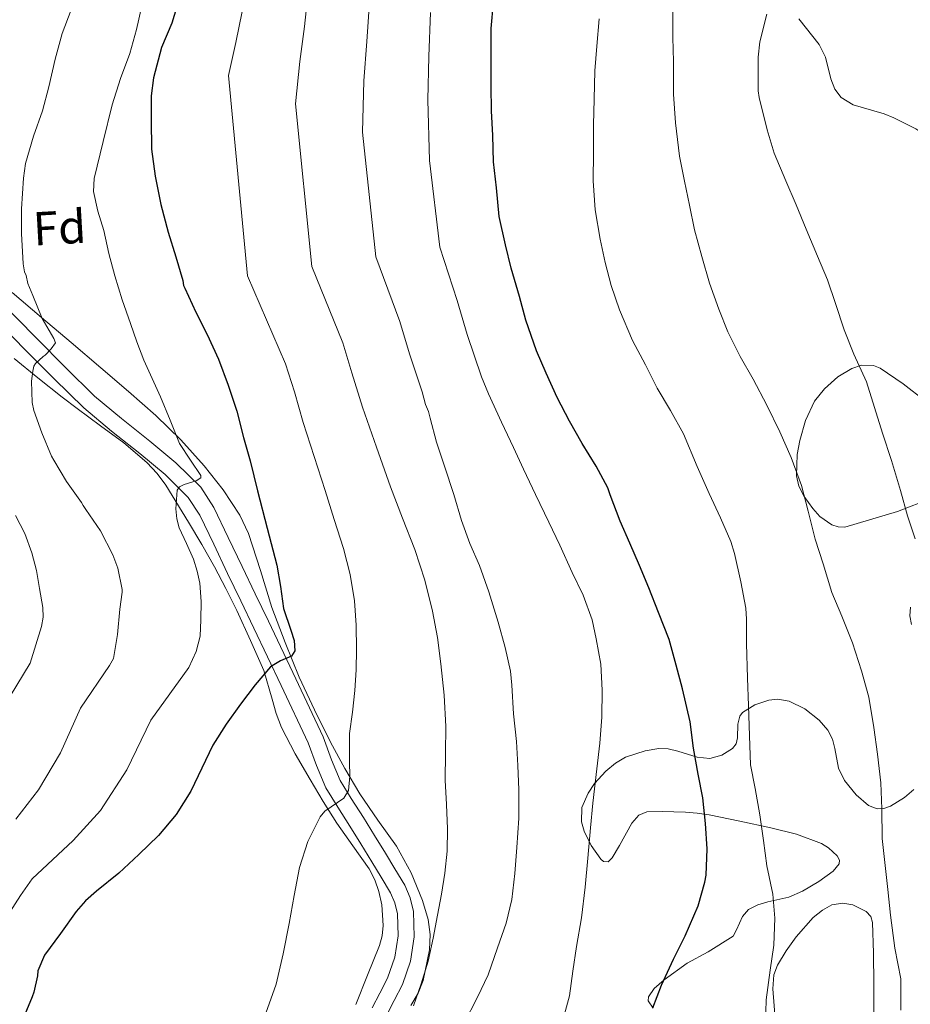
# Model space of a CAD drawing. Extents: x 559618 to 566467, y 747406 to 752095.
# Drawn here: x 560795 to 560982, y 749084 to 749291 of the extents above; entities that cross this region are included whole.
import ezdxf
from ezdxf.enums import TextEntityAlignment as Align

# ---------------------------------------------------------------- set-up
doc = ezdxf.new("R2010")
doc.units = 0
doc.header["$MEASUREMENT"] = 0
doc.linetypes.add('DGN Style 3', pattern=[56.331968, 40.23712, -16.094848])
for name, color, linetype in [('Nivel 21', 7, 'Continuous'), ('Nivel 35', 7, 'Continuous'), ('Nivel 37', 7, 'Continuous'), ('Nivel 4', 7, 'Continuous'), ('Nivel 5', 7, 'Continuous'), ('Nivel 57', 7, 'Continuous')]:
    doc.layers.add(name, color=color, linetype=linetype)
doc.styles.add('Style-arial', font='arial.shx', dxfattribs={"bigfont": 'arialbig.shx'})

msp = doc.modelspace()

# ---------------------------------------------------------------- linework, layer by layer
at = {"layer": 'Nivel 21', "color": 7, "linetype": 'DGN Style 3', "lineweight": 0}
msp.add_polyline3d([(560872.064, 749081.927, 1009.189), (560873.613, 749084.909, 1009.277), (560875.371, 749088.296, 1009.378), (560877.048, 749093.253, 1009.41), (560877.864, 749098.35, 1009.346), (560877.704, 749103.654, 1009.159), (560877.008, 749106.579, 1008.96), (560875.853, 749109.191, 1008.687), (560873.783, 749112.678, 1008.218), (560871.784, 749115.926, 1007.78), (560869.463, 749119.681, 1006.995), (560867.135, 749123.446, 1006.124), (560864.603, 749127.459, 1005.309), (560862.239, 749131.247, 1004.669), (560860.406, 749135.61, 1004.245), (560858.657, 749140.472, 1003.817), (560852.891, 749152.69, 1001.429), (560847.141, 749164.762, 998.883), (560844.37, 749170.527, 998.378), (560841.606, 749176.28, 997.831), (560838.688, 749182.428, 997.531), (560835.671, 749188.75, 997.226), (560832.92, 749192.99, 995.637), (560827.682, 749198.162, 994.074), (560822.203, 749202.714, 993.79), (560816.222, 749207.429, 993.203), (560810.541, 749212.176, 992.482), (560804.438, 749218.186, 991.233), (560798.306, 749224.365, 989.324), (560789.446, 749233.401, 988.468)], dxfattribs=at)
at = {"layer": 'Nivel 21', "color": 7, "linetype": 'Continuous', "lineweight": 0}
msp.add_polyline3d([(560869.005, 749083.368, 1008.603), (560870.614, 749086.466, 1008.716), (560872.253, 749089.624, 1008.805), (560873.757, 749094.067, 1008.851), (560874.477, 749098.568, 1008.792), (560874.337, 749103.208, 1008.628), (560873.793, 749105.496, 1008.472), (560872.845, 749107.64, 1008.256), (560870.892, 749110.93, 1007.815), (560868.909, 749114.152, 1007.362), (560866.589, 749117.904, 1006.848), (560864.269, 749121.656, 1006.071), (560861.741, 749125.663, 1005.138), (560859.229, 749129.688, 1004.308), (560857.257, 749134.383, 1003.581), (560855.533, 749139.176, 1003.159), (560849.838, 749151.243, 1001.105), (560844.093, 749163.304, 997.912), (560841.325, 749169.064, 997.434), (560838.557, 749174.824, 996.84), (560835.637, 749180.976, 996.527), (560832.717, 749187.096, 996.273), (560830.285, 749190.843, 995.645), (560825.411, 749195.656, 993.612), (560820.077, 749200.088, 993.131), (560814.093, 749204.806, 992.621), (560808.269, 749209.672, 991.936), (560802.054, 749215.792, 990.97), (560795.901, 749221.992, 988.98), (560787.011, 749231.059, 987.825)], dxfattribs=at)
at = {"layer": 'Nivel 35', "color": 92, "linetype": 'DGN Style 3', "lineweight": 0}
for points in [[(560958.831, 749291.596, 1041.448), (560963.101, 749286.216, 1041.994), (560964.437, 749283.51, 1042.365), (560965.554, 749278.935, 1043.179), (560966.354, 749276.814, 1043.573), (560967.709, 749275.048, 1043.882), (560970.217, 749273.525, 1043.843), (560974.553, 749272.235, 1043.192), (560976.736, 749271.617, 1043.04), (560978.781, 749270.76, 1043.274), (560983.443, 749268.471, 1044.455), (560985.556, 749267.042, 1045.051), (560987.261, 749265.064, 1045.642), (560988.203, 749262.922, 1046.168), (560988.889, 749259.594, 1046.956)], [(560870.196, 749122.925, 1010.903), (560866.397, 749128.424, 1010.442), (560863.222, 749133.811, 1010.041), (560860.221, 749139.304, 1009.642), (560856.824, 749146.121, 1009.092), (560853.661, 749153.032, 1008.426), (560850.687, 749160.321, 1007.524), (560847.901, 749167.656, 1006.41), (560845.474, 749175.467, 1005.099), (560842.941, 749183.272, 1003.786), (560841.104, 749187.114, 1003.143), (560837.64, 749192.469, 1002.215), (560833.597, 749197.48, 1001.386), (560828.715, 749202.957, 1000.609), (560823.485, 749208.072, 999.914), (560817.69, 749213.137, 999.263), (560811.901, 749218.12, 998.602), (560805.661, 749223.434, 997.154), (560799.421, 749228.744, 995.658), (560793.218, 749233.992, 994.837)], [(560793.661, 749220.072, 994.858), (560798.617, 749215.994, 996.98), (560803.709, 749211.944, 998.954), (560806.884, 749209.533, 999.41), (560811.829, 749205.93, 999.575), (560816.701, 749202.312, 999.914), (560821.541, 749198.195, 1000.706), (560823.714, 749195.898, 1001.195), (560825.565, 749193.448, 1001.802), (560830.365, 749185.608, 1004.362), (560833.119, 749180.936, 1005.502), (560835.837, 749176.2, 1006.538), (560838.218, 749171.643, 1007.437), (560840.477, 749167.016, 1008.202), (560843.416, 749160.739, 1008.96), (560846.205, 749154.376, 1009.674), (560847.974, 749148.368, 1010.485), (560848.766, 749145.336, 1010.896), (560849.885, 749142.408, 1011.242), (560852.793, 749136.856, 1011.274), (560855.933, 749131.432, 1011.178), (560858.708, 749126.82, 1011.484), (560861.533, 749122.248, 1011.786), (560864.905, 749117.468, 1012.089), (560868.349, 749112.68, 1012.362), (560869.56, 749110.356, 1012.407), (560870.397, 749107.88, 1012.426), (560871.03, 749105.06, 1012.503), (560871.332, 749100.706, 1012.675), (560871.09, 749098.57, 1012.784), (560870.525, 749096.52, 1012.906), (560868.043, 749090.306, 1013.732), (560865.533, 749084.104, 1014.634)], [(560985.469, 749211.112, 1044.874), (560980.727, 749214.768, 1044.965), (560975.901, 749218.056, 1045.066), (560974.541, 749218.631, 1044.853), (560971.981, 749218.666, 1044.212), (560969.982, 749218.013, 1043.615), (560967.001, 749216.206, 1042.749), (560964.221, 749213.736, 1042.186), (560962.129, 749211.126, 1041.919), (560960.2, 749207.067, 1041.671), (560959.037, 749202.824, 1041.674), (560958.438, 749199.915, 1041.833), (560958.286, 749195.418, 1042.179), (560958.812, 749193.187, 1042.336), (560959.901, 749191.016, 1042.442), (560961.727, 749188.511, 1042.446), (560963.25, 749186.851, 1042.384), (560965.759, 749185.077, 1042.295), (560967.106, 749184.65, 1042.293), (560968.509, 749184.616, 1042.346), (560979.549, 749187.848, 1043.786), (560986.791, 749190.708, 1044.205)], [(560982.288, 749167.717, 1044.098), (560982.186, 749165.885, 1043.902), (560982.525, 749164.104, 1043.69)], [(560952.46, 749148.141, 1033.26), (560949.54, 749147.181, 1032.921), (560946.973, 749145.576, 1032.586), (560946.368, 749144.821, 1032.472), (560945.953, 749143.12, 1032.28), (560945.866, 749140.267, 1031.994), (560945.588, 749138.991, 1031.846), (560944.861, 749137.992, 1031.69), (560942.577, 749136.58, 1030.836), (560940.061, 749135.912, 1029.802), (560937.38, 749136.147, 1029.091), (560933.335, 749137.414, 1028.133), (560931.317, 749137.904, 1027.781), (560929.309, 749137.96, 1027.562), (560926.457, 749137.517, 1027.36), (560922.289, 749136.152, 1027.062), (560920.24, 749134.934, 1026.912), (560918.205, 749133.224, 1026.762), (560915.812, 749130.59, 1026.563), (560914.423, 749128.588, 1026.412), (560913.143, 749125.569, 1026.185), (560913.021, 749122.568, 1025.962), (560913.592, 749120.557, 1026.092), (560915.103, 749117.571, 1026.883), (560917.117, 749114.696, 1027.53), (560917.666, 749114.175, 1027.571), (560918.669, 749114.15, 1027.537), (560919.534, 749114.946, 1027.416), (560921.078, 749117.546, 1027.089), (560923.64, 749122.253, 1026.619), (560925.119, 749123.98, 1026.533), (560926.781, 749124.68, 1026.634), (560930.018, 749124.731, 1027.399), (560934.93, 749124.618, 1029.204), (560937.409, 749124.394, 1029.97), (560939.901, 749124.008, 1030.378), (560946.413, 749122.717, 1030.798), (560952.925, 749121.288, 1031.21), (560958.276, 749119.984, 1031.546), (560963.549, 749117.992, 1031.882), (560965.034, 749117.098, 1032.282), (560966.898, 749115.372, 1033.413), (560967.342, 749114.494, 1033.856), (560967.261, 749113.704, 1033.994), (560965.999, 749112.177, 1033.679), (560963.01, 749109.993, 1032.874), (560959.581, 749107.944, 1032.202), (560956.729, 749106.728, 1031.851), (560952.295, 749105.678, 1031.341), (560950.175, 749105.049, 1031.145), (560948.221, 749104.072, 1031.018), (560946.959, 749102.644, 1030.981), (560945.714, 749099.802, 1030.991), (560945.012, 749098.461, 1030.987), (560939.748, 749095.195, 1030.715), (560935.325, 749092.776, 1030.474), (560930.426, 749089.267, 1030.283), (560928.378, 749087.502, 1030.262), (560927.133, 749085.736, 1030.346), (560927.074, 749084.864, 1030.427), (560928.137, 749083.324, 1030.597)], [(560983.003, 749129.353, 1039.93), (560981.052, 749127.651, 1039.86), (560978.112, 749125.831, 1039.759), (560976.678, 749125.382, 1039.661), (560975.293, 749125.32, 1039.498), (560973.485, 749125.982, 1039.119), (560970.872, 749128.257, 1038.335), (560968.445, 749131.24, 1037.642), (560967.166, 749133.835, 1037.359), (560966.386, 749137.974, 1037.177), (560965.875, 749139.989, 1037.04), (560964.893, 749141.864, 1036.778), (560963.112, 749143.928, 1036.128), (560960.066, 749146.361, 1034.783), (560956.765, 749147.976, 1033.802), (560954.406, 749148.344, 1033.489), (560952.46, 749148.141, 1033.26)], [(560877.161, 749083.898, 1014.132), (560878.644, 749086.471, 1013.976), (560879.709, 749089.16, 1013.802), (560881.037, 749095.587, 1012.955), (560881.185, 749098.845, 1012.449), (560880.765, 749102.024, 1012.106), (560879.605, 749106.01, 1011.894), (560877.216, 749111.845, 1011.675), (560874.109, 749117.416, 1011.37), (560870.196, 749122.925, 1010.903)], [(560953.836, 749081.144, 1033.479), (560953.309, 749087.432, 1033.546), (560953.571, 749090.321, 1033.687), (560954.333, 749092.384, 1033.794), (560956.103, 749095.388, 1033.957), (560958.269, 749098.376, 1034.122), (560961.835, 749102.379, 1034.372), (560963.757, 749103.923, 1034.501), (560965.725, 749105.064, 1034.634), (560968.088, 749105.416, 1034.872), (560970.189, 749105.059, 1035.144), (560973.005, 749103.659, 1035.57), (560973.931, 749102.619, 1035.74), (560974.333, 749101.384, 1035.85), (560974.535, 749094.888, 1036.203), (560974.557, 749088.392, 1036.554), (560974.552, 749081.848, 1036.906)]]:
    msp.add_polyline3d(points, dxfattribs=at)
at = {"layer": 'Nivel 4', "color": 30, "linetype": 'Continuous', "lineweight": 30, "flags": 128}
for points, elevation in [([(560828.509, 749296.328), (560826.813, 749290.664), (560824.669, 749285.576), (560822.973, 749279.144), (560822.493, 749275.4), (560822.461, 749270.296), (560822.557, 749264.184), (560823.325, 749258.456), (560824.525, 749252.504), (560826.061, 749246.712), (560827.677, 749241.464), (560829.133, 749236.536), (560829.293, 749235.464)], 1000), ([(560910.557, 749206.92), (560907.901, 749211.848), (560905.613, 749216.984), (560903.549, 749221.704), (560901.341, 749228.184), (560900.013, 749233.128), (560898.285, 749239.08), (560897.037, 749244.024), (560895.725, 749250.008), (560895.165, 749256.008), (560894.557, 749261.512), (560894.381, 749267), (560894.093, 749272.232), (560894.061, 749277.4), (560894.061, 749283.464), (560894.061, 749289.544), (560894.509, 749295.016)], 1025), ([(560829.293, 749235.464), (560829.549, 749234.872), (560831.885, 749229.848), (560834.253, 749225.176), (560836.669, 749219.96), (560838.685, 749214.504), (560840.509, 749209.016), (560841.933, 749203.448), (560843.309, 749198.536), (560844.877, 749192.2), (560846.901, 749184.408), (560848.925, 749176.616), (560849.72, 749172.071), (560850.301, 749167.48), (560851.842, 749162.929), (560852.581, 749160.7), (560852.733, 749158.52), (560852.01, 749157.422), (560849.731, 749156.431), (560847.597, 749155.208), (560844.349, 749151.363), (560841.245, 749147.352), (560838.255, 749143.082), (560835.437, 749138.712), (560833.119, 749133.862), (560830.829, 749128.984), (560827.713, 749124.11), (560824.013, 749119.688), (560819.877, 749115.685), (560815.677, 749111.768), (560810.956, 749107.927), (560808.668, 749105.945), (560806.685, 749103.688), (560803.365, 749099.08), (560800.045, 749094.472), (560798.589, 749091.176), (560798.541, 749090.152), (560797.805, 749086.712), (560797.405, 749085.72), (560795.021, 749079.976)], 1000), ([(560928.045, 749083.432), (560929.901, 749088.168), (560932.397, 749093.608), (560934.877, 749098.584), (560937.629, 749104.856), (560939.021, 749109.88), (560939.261, 749111.32), (560939.485, 749116.856), (560939.181, 749122.184), (560938.573, 749127.592), (560937.645, 749132.616), (560936.637, 749138.056), (560935.917, 749143.624), (560934.301, 749150.52), (560932.973, 749155.528), (560931.501, 749160.904), (560929.245, 749166.616), (560927.245, 749171.832), (560925.277, 749176.52), (560923.197, 749181.208), (560921.213, 749185.88), (560919.085, 749191.416), (560918.605, 749192.872), (560916.173, 749197.432), (560913.197, 749202.216), (560910.557, 749206.92)], 1025)]:
    msp.add_lwpolyline(points, dxfattribs=dict(at, elevation=elevation))
at = {"layer": 'Nivel 5', "color": 30, "linetype": 'Continuous', "lineweight": 0, "flags": 128}
for points, elevation in [([(560855.547, 749297.311), (560854.73, 749289.988), (560853.763, 749282.594), (560852.873, 749273.691), (560856.259, 749239.489), (560862.793, 749223.412), (560864.738, 749217.069), (560866.972, 749209.852), (560869.909, 749201.459), (560872.847, 749193.066), (560875.391, 749186.453), (560877.983, 749179.85), (560880.056, 749173.453), (560881.695, 749166.922), (560882.73, 749161.375), (560883.471, 749155.786), (560884.114, 749149.216), (560884.479, 749142.634), (560884.446, 749136.993), (560884.383, 749131.354), (560884.631, 749126.226), (560884.863, 749121.098), (560884.747, 749116.407), (560884.271, 749111.722), (560883.564, 749107.308), (560882.767, 749102.922), (560881.851, 749098.041), (560880.767, 749093.194), (560879.311, 749088.462), (560877.679, 749083.786)], 1010), ([(560805.615, 749293.514), (560803.743, 749288.506), (560802.271, 749283.13), (560800.943, 749277.29), (560799.615, 749272.25), (560797.695, 749266.922), (560796.047, 749261.114)], 990), ([(560820.495, 749294.346), (560819.423, 749289.354), (560817.951, 749284.282), (560816.047, 749279.034), (560814.271, 749273.514), (560812.391, 749265.746), (560810.511, 749257.978)], 995), ([(560868.417, 749295.122), (560867.84, 749286.818), (560867.239, 749278.559), (560866.974, 749267.749), (560869.742, 749241.501), (560874.847, 749227.866), (560876.853, 749221.095), (560879.492, 749213.053), (560880.191, 749210.41), (560880.815, 749208.938), (560881.215, 749207.514), (560882.559, 749202.458), (560884.223, 749197.418), (560886.207, 749191.482), (560887.823, 749185.962), (560889.535, 749181.114), (560891.615, 749176.506), (560893.567, 749170.986), (560895.487, 749164.57), (560896.975, 749159.242), (560898.143, 749154.25), (560898.415, 749151.322), (560898.767, 749145.274), (560899.359, 749139.466), (560899.679, 749134.426), (560899.887, 749129.274), (560899.871, 749123.306), (560899.471, 749117.178), (560899.023, 749111.674), (560898.383, 749106.218), (560897.183, 749101.194), (560895.375, 749096.058), (560893.391, 749090.346), (560891.135, 749085.61), (560888.255, 749080.042)], 1015), ([(560980.303, 749082.906), (560980.303, 749088.234), (560980.239, 749089.53), (560979.007, 749095.93), (560978.111, 749102.938), (560977.535, 749108.298), (560976.895, 749113.962), (560976.319, 749119.066), (560976.271, 749125.258), (560976.047, 749130.778), (560975.375, 749136.81), (560974.591, 749142.41), (560973.519, 749148.826), (560971.983, 749154.362), (560970.079, 749160.218), (560967.871, 749165.85), (560965.743, 749170.81), (560963.887, 749176.874), (560962.239, 749182.074), (560960.783, 749187.93), (560959.327, 749193.37), (560957.183, 749199.274), (560954.799, 749204.65), (560952.031, 749210.282), (560949.167, 749215.722), (560946.447, 749220.506), (560943.871, 749225.738), (560941.967, 749230.49), (560940.031, 749235.978), (560938.383, 749241.53), (560936.863, 749247.194), (560935.759, 749252.394), (560934.735, 749257.434), (560933.647, 749262.666), (560932.831, 749269.69), (560932.447, 749275.77), (560932.415, 749282.586), (560932.303, 749287.658), (560932.303, 749293.194)], 1035), ([(560841.619, 749293.158), (560840.288, 749286.629), (560838.771, 749279.634), (560842.776, 749237.476), (560850.739, 749218.958), (560852.624, 749213.042), (560854.453, 749206.65), (560856.77, 749199.474), (560859.087, 749192.298), (560861.026, 749186.194), (560862.927, 749180.074), (560864.343, 749174.622), (560865.263, 749169.05), (560865.645, 749163.946), (560865.695, 749158.842), (560865.598, 749154.522), (560865.359, 749150.202), (560864.82, 749145.658), (560864.191, 749141.13), (560864.221, 749135.151), (560864.308, 749132.153), (560864.031, 749129.178), (560863.051, 749127.51), (560860.339, 749125.725), (560859.001, 749124.792), (560858.031, 749123.61), (560855.48, 749118.41), (560853.679, 749112.938), (560852.608, 749107.04), (560851.535, 749101.146), (560850.274, 749094.761), (560848.815, 749088.41), (560846.604, 749082.279)], 1005), ([(560909.231, 749081.322), (560910.527, 749085.93), (560911.263, 749091.098), (560912.031, 749096.33), (560913.039, 749102.378), (560913.855, 749108.826), (560914.415, 749114.922), (560914.943, 749121.274), (560915.471, 749126.506), (560916.287, 749133.706), (560916.927, 749139.114), (560917.359, 749144.554), (560917.407, 749150.266), (560917.103, 749155.738), (560916.159, 749161.082), (560915.311, 749165.066), (560913.439, 749170.25), (560911.103, 749175.034), (560908.511, 749180.826), (560906.175, 749185.642), (560903.391, 749191.434), (560900.831, 749196.81), (560898.719, 749201.37), (560896.239, 749206.698), (560893.471, 749212.618), (560892.011, 749216.255), (560888.967, 749225.122), (560886.901, 749232.32), (560883.225, 749243.514), (560881.076, 749261.806), (560880.714, 749274.524), (560880.951, 749283.648), (560881.288, 749292.934)], 1020), ([(560951.759, 749080.026), (560951.951, 749085.066), (560952.799, 749091.322), (560953.519, 749096.618), (560953.759, 749102.25), (560953.295, 749107.306), (560952.095, 749113.29), (560951.343, 749118.65), (560950.623, 749123.994), (560949.599, 749129.594), (560948.639, 749134.554), (560948.399, 749140.634), (560948.223, 749147.034), (560947.983, 749152.81), (560947.791, 749160.106), (560947.759, 749165.194), (560947.647, 749167.546), (560946.575, 749173.05), (560945.231, 749179.066), (560944.511, 749181.562), (560942.335, 749186.538), (560939.951, 749191.69), (560937.375, 749197.322), (560934.527, 749204.25), (560931.775, 749209.178), (560928.975, 749213.85), (560926.495, 749218.762), (560923.791, 749223.866), (560921.071, 749230.33), (560919.327, 749235.434), (560918.031, 749240.266), (560917.007, 749245.226), (560915.935, 749251.386), (560915.487, 749257.466), (560915.567, 749263.482), (560915.567, 749269.258), (560915.695, 749274.65), (560915.871, 749280.618), (560916.303, 749285.818), (560916.799, 749291.578)], 1030), ([(560983.311, 749182.106), (560981.679, 749187.002), (560980.175, 749192.282), (560978.303, 749198.586), (560976.431, 749204.394), (560974.735, 749209.802), (560973.071, 749215.146), (560970.367, 749221.018), (560968.319, 749226.154), (560966.543, 749231.674), (560964.863, 749236.618), (560962.735, 749241.61), (560960.367, 749247.306), (560958.239, 749252.41), (560956.095, 749257.482), (560953.631, 749263.338), (560952.111, 749268.25), (560950.431, 749275.034), (560950.255, 749276.426), (560950.271, 749283.546), (560950.623, 749286.746), (560952.095, 749292.554)], 1040), ([(560796.047, 749261.114), (560795.599, 749258.058), (560795.167, 749251.594), (560795.151, 749246.378), (560795.503, 749239.994), (560795.823, 749238.362), (560796.143, 749237.546), (560796.543, 749235.866), (560797.583, 749233.322), (560799.551, 749228.538), (560802.015, 749224.266), (560802.319, 749223.402), (560801.439, 749222.154), (560800.175, 749220.778), (560799.743, 749220.49), (560798.127, 749219.05), (560797.807, 749218.458), (560797.535, 749217.402), (560797.295, 749215.306), (560797.423, 749210.81), (560797.775, 749209.178), (560799.439, 749204.442), (560801.471, 749199.546), (560801.967, 749198.682), (560804.687, 749194.202), (560807.823, 749189.754), (560808.143, 749189.146), (560808.719, 749188.33), (560811.839, 749183.786), (560814.431, 749178.746), (560815.439, 749175.946), (560816.399, 749171.466), (560816.399, 749170.922), (560815.887, 749167.306), (560815.359, 749161.962), (560814.527, 749156.954), (560813.707, 749155.498), (560807.603, 749146.503), (560803.404, 749137.069), (560798.781, 749129.317), (560793.964, 749123.092)], 990), ([(560810.511, 749257.978), (560810.33, 749255.251), (560811.251, 749251.122), (560812.479, 749247.002), (560813.576, 749242.226), (560814.815, 749237.498), (560816.406, 749232.47), (560818.111, 749227.482), (560819.484, 749223.591), (560820.959, 749219.738), (560822.665, 749215.855), (560824.415, 749211.994), (560826.461, 749207.089), (560828.463, 749202.17), (560830.759, 749198.685), (560832.943, 749195.482), (560832.924, 749194.979), (560831.92, 749194.355), (560829.451, 749193.595), (560828.426, 749193.085), (560827.935, 749192.362), (560827.67, 749188.414), (560827.859, 749186.349), (560828.383, 749184.41), (560829.927, 749181.167), (560831.391, 749177.866), (560832.179, 749175.351), (560832.735, 749172.778), (560833.017, 749168.932), (560832.927, 749165.082), (560832.755, 749161.653), (560831.951, 749158.378), (560831.167, 749156.707), (560830.383, 749155.035), (560822.405, 749143.98), (560817.345, 749133.514), (560811.779, 749124.958), (560806.075, 749118.6), (560797.452, 749110.544), (560794.945, 749107.032), (560792.707, 749103.563)], 995), ([(560793.919, 749187.05), (560795.853, 749183.227), (560797.391, 749179.194), (560798.357, 749175.446), (560798.991, 749171.642), (560799.641, 749167.64), (560799.726, 749165.645), (560799.407, 749163.706), (560798.219, 749159.834), (560797.03, 749155.962), (560792.801, 749149.026)], 985)]:
    msp.add_lwpolyline(points, dxfattribs=dict(at, elevation=elevation))
at = {"layer": 'Nivel 57', "color": 92, "linetype": 'DGN Style 3', "lineweight": 0}
for points in [[(560983.443, 749268.471, 1044.455), (560978.781, 749270.76, 1043.274), (560976.736, 749271.617, 1043.04), (560974.553, 749272.235, 1043.192), (560970.217, 749273.525, 1043.843), (560967.709, 749275.048, 1043.882), (560966.354, 749276.814, 1043.573), (560965.554, 749278.935, 1043.179), (560964.437, 749283.51, 1042.365), (560963.101, 749286.216, 1041.994), (560958.831, 749291.596, 1041.448)], [(560793.218, 749233.992, 994.837), (560799.421, 749228.744, 995.658), (560805.661, 749223.434, 997.154), (560811.901, 749218.12, 998.602), (560817.69, 749213.137, 999.263), (560823.485, 749208.072, 999.914), (560828.715, 749202.957, 1000.609), (560833.597, 749197.48, 1001.386), (560837.64, 749192.469, 1002.215), (560841.104, 749187.114, 1003.143), (560842.941, 749183.272, 1003.786), (560845.474, 749175.467, 1005.099), (560847.901, 749167.656, 1006.41), (560850.687, 749160.321, 1007.524), (560853.661, 749153.032, 1008.426), (560856.824, 749146.121, 1009.092), (560860.221, 749139.304, 1009.642), (560863.222, 749133.811, 1010.041), (560866.397, 749128.424, 1010.442), (560870.196, 749122.925, 1010.903), (560874.109, 749117.416, 1011.37), (560877.216, 749111.845, 1011.675), (560879.605, 749106.01, 1011.894), (560880.765, 749102.024, 1012.106), (560881.185, 749098.845, 1012.449), (560881.037, 749095.587, 1012.955), (560879.709, 749089.16, 1013.802), (560878.644, 749086.471, 1013.976), (560877.161, 749083.898, 1014.132)], [(560865.533, 749084.104, 1014.634), (560868.043, 749090.306, 1013.732), (560870.525, 749096.52, 1012.906), (560871.09, 749098.57, 1012.784), (560871.332, 749100.706, 1012.675), (560871.03, 749105.06, 1012.503), (560870.397, 749107.88, 1012.426), (560869.56, 749110.356, 1012.407), (560868.349, 749112.68, 1012.362), (560864.905, 749117.468, 1012.089), (560861.533, 749122.248, 1011.786), (560858.708, 749126.82, 1011.484), (560855.933, 749131.432, 1011.178), (560852.793, 749136.856, 1011.274), (560849.885, 749142.408, 1011.242), (560848.766, 749145.336, 1010.896), (560847.974, 749148.368, 1010.485), (560846.205, 749154.376, 1009.674), (560843.416, 749160.739, 1008.96), (560840.477, 749167.016, 1008.202), (560838.218, 749171.643, 1007.437), (560835.837, 749176.2, 1006.538), (560833.119, 749180.936, 1005.502), (560830.365, 749185.608, 1004.362), (560825.565, 749193.448, 1001.802), (560823.714, 749195.898, 1001.195), (560821.541, 749198.195, 1000.706), (560816.701, 749202.312, 999.914), (560811.829, 749205.93, 999.575), (560806.884, 749209.533, 999.41), (560803.709, 749211.944, 998.954), (560798.617, 749215.994, 996.98), (560793.661, 749220.072, 994.858)], [(560986.791, 749190.708, 1044.205), (560979.549, 749187.848, 1043.786), (560968.509, 749184.616, 1042.346), (560967.106, 749184.65, 1042.293), (560965.759, 749185.077, 1042.295), (560963.25, 749186.851, 1042.384), (560961.727, 749188.511, 1042.446), (560959.901, 749191.016, 1042.442), (560958.812, 749193.187, 1042.336), (560958.286, 749195.418, 1042.179), (560958.438, 749199.915, 1041.833), (560959.037, 749202.824, 1041.674), (560960.2, 749207.067, 1041.671), (560962.129, 749211.126, 1041.919), (560964.221, 749213.736, 1042.186), (560967.001, 749216.206, 1042.749), (560969.982, 749218.013, 1043.615), (560971.981, 749218.666, 1044.212), (560974.541, 749218.631, 1044.853), (560975.901, 749218.056, 1045.066), (560980.727, 749214.768, 1044.965), (560985.469, 749211.112, 1044.874)], [(560982.525, 749164.104, 1043.69), (560982.186, 749165.885, 1043.902), (560982.288, 749167.717, 1044.098)], [(560928.137, 749083.324, 1030.597), (560927.074, 749084.864, 1030.427), (560927.133, 749085.736, 1030.346), (560928.378, 749087.502, 1030.262), (560930.426, 749089.267, 1030.283), (560935.325, 749092.776, 1030.474), (560939.748, 749095.195, 1030.715), (560945.012, 749098.461, 1030.987), (560945.714, 749099.802, 1030.991), (560946.959, 749102.644, 1030.981), (560948.221, 749104.072, 1031.018), (560950.175, 749105.049, 1031.145), (560952.295, 749105.678, 1031.341), (560956.729, 749106.728, 1031.851), (560959.581, 749107.944, 1032.202), (560963.01, 749109.993, 1032.874), (560965.999, 749112.177, 1033.679), (560967.261, 749113.704, 1033.994), (560967.342, 749114.494, 1033.856), (560966.898, 749115.372, 1033.413), (560965.034, 749117.098, 1032.282), (560963.549, 749117.992, 1031.882), (560958.276, 749119.984, 1031.546), (560952.925, 749121.288, 1031.21), (560946.413, 749122.717, 1030.798), (560939.901, 749124.008, 1030.378), (560937.409, 749124.394, 1029.97), (560934.93, 749124.618, 1029.204), (560930.018, 749124.731, 1027.399), (560926.781, 749124.68, 1026.634), (560925.119, 749123.98, 1026.533), (560923.64, 749122.253, 1026.619), (560921.078, 749117.546, 1027.089), (560919.534, 749114.946, 1027.416), (560918.669, 749114.15, 1027.537), (560917.666, 749114.175, 1027.571), (560917.117, 749114.696, 1027.53), (560915.103, 749117.571, 1026.883), (560913.592, 749120.557, 1026.092), (560913.021, 749122.568, 1025.962), (560913.143, 749125.569, 1026.185), (560914.423, 749128.588, 1026.412), (560915.812, 749130.59, 1026.563), (560918.205, 749133.224, 1026.762), (560920.24, 749134.934, 1026.912), (560922.289, 749136.152, 1027.062), (560926.457, 749137.517, 1027.36), (560929.309, 749137.96, 1027.562), (560931.317, 749137.904, 1027.781), (560933.335, 749137.414, 1028.133), (560937.38, 749136.147, 1029.091), (560940.061, 749135.912, 1029.802), (560942.577, 749136.58, 1030.836), (560944.861, 749137.992, 1031.69), (560945.588, 749138.991, 1031.846), (560945.866, 749140.267, 1031.994), (560945.953, 749143.12, 1032.28), (560946.368, 749144.821, 1032.472), (560946.973, 749145.576, 1032.586), (560949.54, 749147.181, 1032.921), (560952.46, 749148.141, 1033.26), (560954.406, 749148.344, 1033.489), (560956.765, 749147.976, 1033.802), (560960.066, 749146.361, 1034.783), (560963.112, 749143.928, 1036.128), (560964.893, 749141.864, 1036.778), (560965.875, 749139.989, 1037.04), (560966.386, 749137.974, 1037.177), (560967.166, 749133.835, 1037.359), (560968.445, 749131.24, 1037.642), (560970.872, 749128.257, 1038.335), (560973.485, 749125.982, 1039.119), (560975.293, 749125.32, 1039.498), (560976.678, 749125.382, 1039.661), (560978.112, 749125.831, 1039.759), (560981.052, 749127.651, 1039.86), (560983.003, 749129.353, 1039.93)], [(560974.552, 749081.848, 1036.906), (560974.557, 749088.392, 1036.554), (560974.535, 749094.888, 1036.203), (560974.333, 749101.384, 1035.85), (560973.931, 749102.619, 1035.74), (560973.005, 749103.659, 1035.57), (560970.189, 749105.059, 1035.144), (560968.088, 749105.416, 1034.872), (560965.725, 749105.064, 1034.634), (560963.757, 749103.923, 1034.501), (560961.835, 749102.379, 1034.372), (560958.269, 749098.376, 1034.122), (560956.103, 749095.388, 1033.957), (560954.333, 749092.384, 1033.794), (560953.571, 749090.321, 1033.687), (560953.309, 749087.432, 1033.546), (560953.836, 749081.144, 1033.479)]]:
    msp.add_polyline3d(points, dxfattribs=at)

# ---------------------------------------------------------------- texts
at = {"layer": 'Nivel 37', "color": 92, "linetype": 'Continuous', "lineweight": 0, "style": 'Style-arial'}
msp.add_text('Fd', height=7, rotation=3.25, dxfattribs=at).set_placement((560803.187, 749247.669, 992.404), align=Align.MIDDLE_CENTER)

doc.saveas('drawing.dxf')
